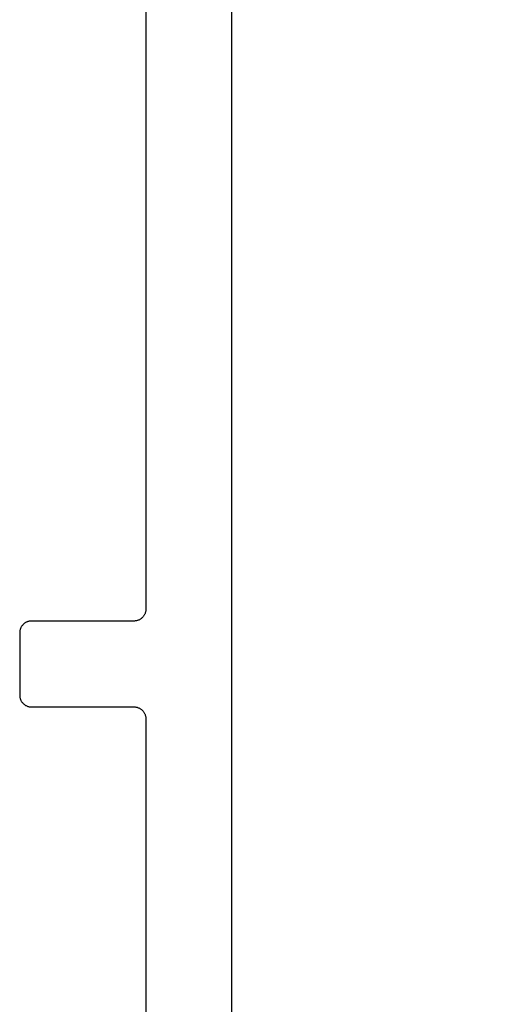
# Model space of a CAD drawing. Units: inches. Extents: x 0.1 to 66.9, y 0.1 to 37.2.
# Drawn here: x 38.6 to 39.2, y 10.2 to 11.4 of the extents above; entities that cross this region are included whole.
import ezdxf

# ---------------------------------------------------------------- set-up
doc = ezdxf.new("R2010")
doc.units = ezdxf.units.IN
doc.header["$MEASUREMENT"] = 0
doc.layers.add('Arcadia-Dim', color=4, linetype='Continuous')
doc.layers.add('Arcadia-Profile', color=5, linetype='Continuous')
doc.styles.get("Standard").update_dxf_attribs({"font": 'ARIALN.TTF'})
doc.dimstyles.get("Standard").update_dxf_attribs({"dimscale": 0, "dimtxt": 0.09375, "dimasz": 0.12, "dimexe": 0.12, "dimexo": 0.0625, "dimgap": 0.09, "dimtad": 0, "dimtih": 1, "dimtoh": 1, "dimdec": 4, "dimzin": 0, "dimdsep": 46, "dimlunit": 4, "dimtxsty": 'Standard', "dimcen": 0.09, "dimadec": 0, "dimazin": 0, "dimtfac": 1, "dimtdec": 4, "dimtofl": 0, "dimtmove": 0, "dimatfit": 3, "dimfxl": 1, "dimtolj": 1, "dimtzin": 0, "dimarcsym": 0})

# ---------------------------------------------------------------- blocks, each defined once
blk = doc.blocks.new('*D52')
at = {"layer": 'Arcadia-Dim', "color": 0, "lineweight": -2, "transparency": 16777216}
for p, q in [((38.9182, 12.1379), (40.4897, 12.1379)), ((40.3697, 12.0179), (40.3697, 7.5884)), ((40.3697, 2.7579), (40.3697, 7.1873)), ((39.2932, 2.6379), (40.4897, 2.6379))]:
    blk.add_line(p, q, dxfattribs=at)
at = {"layer": 'Arcadia-Dim', "color": 0, "transparency": 16777216}
for points in [[(40.3497, 12.0179), (40.3897, 12.0179), (40.3697, 12.1379)], [(40.3497, 2.7579), (40.3897, 2.7579), (40.3697, 2.6379)]]:
    blk.add_solid(points, dxfattribs=at)
at = {"layer": 'Defpoints', "color": 0, "transparency": 16777216}
for p in [(38.8557, 12.1379), (40.3697, 12.1379), (39.2307, 2.6379)]:
    blk.add_point(p, dxfattribs=at)
at = {"layer": 'Arcadia-Dim', "color": 0, "lineweight": -3, "transparency": 16777216, "insert": (40.3697, 7.3879), "char_height": 0.09375, "attachment_point": 5}
blk.add_mtext('\\A1;9{\\H1.000000x;\\S1/2;}"', dxfattribs=at)

msp = doc.modelspace()

# ---------------------------------------------------------------- linework, layer by layer
at = {"layer": 'Arcadia-Profile'}
for points in [[(38.87067, 2.65285), (38.87067, 12.12285)], [(38.76167, 11.90385), (38.76167, 10.68385), (38.76165, 10.68307), (38.76159, 10.68228), (38.76149, 10.6815), (38.76134, 10.68073), (38.76116, 10.67997), (38.76094, 10.67922), (38.76068, 10.67848), (38.76038, 10.67775), (38.76004, 10.67704), (38.75966, 10.67635), (38.75925, 10.67568), (38.75881, 10.67503), (38.75833, 10.67441), (38.75782, 10.67381), (38.75728, 10.67324), (38.75671, 10.6727), (38.75611, 10.67219), (38.75549, 10.67172), (38.75484, 10.67127), (38.75417, 10.67086), (38.75348, 10.67049), (38.75277, 10.67015), (38.75205, 10.66985), (38.75131, 10.66959), (38.75055, 10.66936), (38.74979, 10.66918), (38.74902, 10.66904), (38.74824, 10.66893), (38.74746, 10.66887), (38.74667, 10.66885), (38.61667, 10.66885), (38.61589, 10.66883), (38.6151, 10.66877), (38.61433, 10.66867), (38.61355, 10.66852), (38.61279, 10.66834), (38.61204, 10.66812), (38.6113, 10.66786), (38.61057, 10.66755), (38.60986, 10.66722), (38.60917, 10.66684), (38.6085, 10.66643), (38.60786, 10.66599), (38.60723, 10.66551), (38.60664, 10.665), (38.60607, 10.66446), (38.60553, 10.66389), (38.60502, 10.66329), (38.60454, 10.66267), (38.60409, 10.66202), (38.60368, 10.66135), (38.60331, 10.66066), (38.60297, 10.65995), (38.60267, 10.65923), (38.60241, 10.65849), (38.60218, 10.65773), (38.602, 10.65697), (38.60186, 10.6562), (38.60175, 10.65542), (38.60169, 10.65464), (38.60167, 10.65385), (38.60167, 10.57485), (38.60169, 10.57407), (38.60175, 10.57328), (38.60186, 10.5725), (38.602, 10.57173), (38.60218, 10.57097), (38.60241, 10.57022), (38.60267, 10.56948), (38.60297, 10.56875), (38.60331, 10.56804), (38.60368, 10.56735), (38.60409, 10.56668), (38.60454, 10.56603), (38.60502, 10.56541), (38.60553, 10.56481), (38.60607, 10.56424), (38.60664, 10.5637), (38.60723, 10.56319), (38.60786, 10.56272), (38.6085, 10.56227), (38.60917, 10.56186), (38.60986, 10.56149), (38.61057, 10.56115), (38.6113, 10.56085), (38.61204, 10.56059), (38.61279, 10.56036), (38.61355, 10.56018), (38.61433, 10.56004), (38.6151, 10.55993), (38.61589, 10.55987), (38.61667, 10.55985), (38.74667, 10.55985), (38.74746, 10.55983), (38.74824, 10.55977), (38.74902, 10.55967), (38.74979, 10.55952), (38.75055, 10.55934), (38.75131, 10.55912), (38.75205, 10.55886), (38.75277, 10.55855), (38.75348, 10.55822), (38.75417, 10.55784), (38.75484, 10.55743), (38.75549, 10.55699), (38.75611, 10.55651), (38.75671, 10.556), (38.75728, 10.55546), (38.75782, 10.55489), (38.75833, 10.55429), (38.75881, 10.55367), (38.75925, 10.55302), (38.75966, 10.55235), (38.76004, 10.55166), (38.76038, 10.55095), (38.76068, 10.55023), (38.76094, 10.54949), (38.76116, 10.54873), (38.76134, 10.54797), (38.76149, 10.5472), (38.76159, 10.54642), (38.76165, 10.54564), (38.76167, 10.54485), (38.76167, 5.81085)]]:
    msp.add_lwpolyline(points, dxfattribs=at)

# ---------------------------------------------------------------- dimensions: what is measured, and where the dimension line sits
at = {"layer": 'Arcadia-Dim', "lineweight": -3}
dim = msp.add_linear_dim(base=(40.36967, 12.13785), p1=(39.23067, 2.63785), p2=(38.85567, 12.13785), angle=90, dimstyle='Standard', override={"dimscale": 1}, dxfattribs=at)
dim.commit()
dim.dimension.update_dxf_attribs({"geometry": '*D52', "text_midpoint": (40.36967, 7.38785)})

doc.saveas('drawing.dxf')
